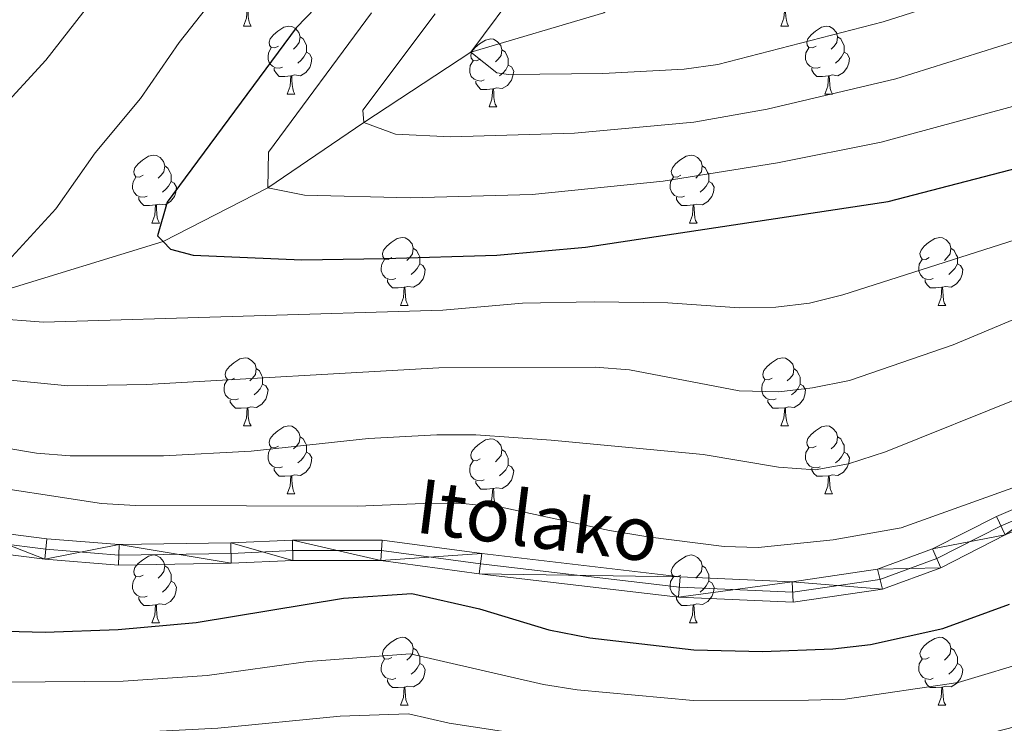
# Model space of a CAD drawing. Extents: x 592481 to 596977, y 768200 to 771231.
# Drawn here: x 594525 to 594671, y 769750 to 769854 of the extents above; entities that cross this region are included whole.
import ezdxf
from ezdxf.enums import TextEntityAlignment as Align

# ---------------------------------------------------------------- set-up
doc = ezdxf.new("R2010")
doc.units = 0
doc.header["$MEASUREMENT"] = 0
doc.linetypes.add('DGN Style 3', pattern=[59.387594, 42.41971, -16.967884])
doc.linetypes.add('DGN Style 4', pattern=[67.913956, 33.935768, -16.967884, 0.04242, -16.967884])
for name, color, linetype in [('Nivel 11', 7, 'Continuous'), ('Nivel 21', 7, 'Continuous'), ('Nivel 23', 7, 'Continuous'), ('Nivel 36', 7, 'Continuous'), ('Nivel 4', 7, 'Continuous'), ('Nivel 44', 7, 'Continuous'), ('Nivel 5', 7, 'Continuous'), ('Nivel 54', 7, 'Continuous'), ('Nivel 61', 7, 'Continuous'), ('Nivel 63', 7, 'Continuous')]:
    doc.layers.add(name, color=color, linetype=linetype)
doc.styles.add('Style-ariali', font='ariali.shx', dxfattribs={"bigfont": 'arialibig.shx'})

msp = doc.modelspace()

# ---------------------------------------------------------------- linework, layer by layer
at = {"layer": 'Nivel 11', "color": 142, "linetype": 'DGN Style 3', "lineweight": 13}
msp.add_polyline3d([(594442.326, 769812.676, 890.614), (594452.126, 769814.821, 890), (594478.672, 769815.298, 885), (594518.763, 769812.654, 880), (594546.397, 769821.122, 875), (594561.834, 769829.057, 870), (594576.023, 769838.703, 865), (594591.805, 769849.043, 860), (594611.424, 769854.866, 855), (594621.701, 769863.785, 850), (594645.454, 769877.939, 845), (594661.943, 769892.092, 840), (594681.274, 769903.365, 835), (594706.794, 769919.207, 830), (594729.161, 769932.496, 825), (594739.047, 769944.645, 820), (594757.734, 769963.842, 815), (594770.404, 769975.197, 811.652)], dxfattribs=at)
at = {"layer": 'Nivel 21', "color": 19, "linetype": 'Continuous', "lineweight": 0}
for points in [[(594517.299, 769778.769, 897.541), (594529.242, 769777.251, 897.745), (594539.91, 769776.414, 897.846), (594556.356, 769776.662, 898.049), (594565.473, 769777.066, 897.846), (594578.726, 769777.067, 897.44), (594593.407, 769775.091, 896.83), (594622.694, 769771.671, 896.424), (594639.222, 769770.922, 896.627), (594651.78, 769772.777, 895.814), (594659.927, 769775.763, 895.814), (594669.377, 769780.568, 896.017), (594681.155, 769785.608, 896.017)], [(594516.83, 769775.791, 897.541), (594528.934, 769774.252, 897.745), (594539.814, 769773.399, 897.846), (594556.445, 769773.65, 898.049), (594565.539, 769774.053, 897.846), (594578.524, 769774.053, 897.44), (594593.031, 769772.101, 896.83), (594622.45, 769768.665, 896.424), (594639.375, 769767.898, 896.627), (594652.526, 769769.841, 895.814), (594661.132, 769772.995, 895.814), (594670.653, 769777.837, 896.017)]]:
    msp.add_polyline3d(points, dxfattribs=at)
at = {"layer": 'Nivel 23', "color": 19, "linetype": 'DGN Style 4', "lineweight": 0}
msp.add_polyline3d([(594517.058, 769777.241, 897.541), (594529.083, 769775.712, 897.745), (594539.861, 769774.867, 897.846), (594556.401, 769775.116, 898.049), (594565.507, 769775.52, 897.846), (594578.622, 769775.52, 897.44), (594593.214, 769773.557, 896.83), (594622.569, 769770.129, 896.424), (594639.3, 769769.37, 896.627), (594652.162, 769771.27, 895.814), (594660.545, 769774.343, 895.814), (594670.032, 769779.166, 896.017), (594681.713, 769784.165, 896.017)], dxfattribs=at)
at = {"layer": 'Nivel 36', "color": 92, "linetype": 'Continuous', "lineweight": 0, "flags": 128}
for points in [[(594558.229, 769852.92), (594558.664, 769854.08), (594558.774, 769855.605), (594558.884, 769855.605), (594558.919, 769855.02), (594558.954, 769854.335), (594559.024, 769853.72), (594559.139, 769853.32), (594559.354, 769852.92)], [(594637.556, 769852.92), (594637.991, 769854.08), (594638.101, 769855.605), (594638.211, 769855.605), (594638.246, 769855.02), (594638.281, 769854.335), (594638.351, 769853.72), (594638.466, 769853.32), (594638.681, 769852.92)], [(594558.229, 769852.92), (594559.354, 769852.92)], [(594563.404, 769849.945), (594562.874, 769849.68), (594562.344, 769849.735), (594562.079, 769850.105), (594562.024, 769850.53), (594562.184, 769851.05), (594562.664, 769851.645), (594563.299, 769852.175), (594564.199, 769852.76), (594564.944, 769852.92), (594565.369, 769852.865), (594565.899, 769852.55), (594566.429, 769851.965), (594566.589, 769851.325), (594566.479, 769850.475), (594566.054, 769849.945), (594565.634, 769849.52)], [(594637.556, 769852.92), (594638.681, 769852.92)], [(594642.731, 769849.945), (594642.201, 769849.68), (594641.671, 769849.735), (594641.406, 769850.105), (594641.351, 769850.53), (594641.511, 769851.05), (594641.991, 769851.645), (594642.626, 769852.175), (594643.526, 769852.76), (594644.271, 769852.92), (594644.696, 769852.865), (594645.226, 769852.55), (594645.756, 769851.965), (594645.916, 769851.325), (594645.806, 769850.475), (594645.381, 769849.945), (594644.961, 769849.52)], [(594566.589, 769851.325), (594567.064, 769851.01), (594567.379, 769850.37), (594567.539, 769850.05), (594567.539, 769849.47), (594567.539, 769849.045), (594567.169, 769848.355), (594566.749, 769847.875), (594566.269, 769847.455)], [(594645.916, 769851.325), (594646.391, 769851.01), (594646.706, 769850.37), (594646.866, 769850.05), (594646.866, 769849.47), (594646.866, 769849.045), (594646.496, 769848.355), (594646.076, 769847.875), (594645.596, 769847.455)], [(594593.176, 769848.04), (594592.646, 769847.775), (594592.116, 769847.83), (594591.851, 769848.2), (594591.796, 769848.625), (594591.956, 769849.145), (594592.436, 769849.74), (594593.071, 769850.27), (594593.971, 769850.855), (594594.716, 769851.015), (594595.141, 769850.96), (594595.671, 769850.645), (594596.201, 769850.06), (594596.361, 769849.42), (594596.251, 769848.57), (594595.826, 769848.04), (594595.406, 769847.615)], [(594563.989, 769846.865), (594563.564, 769846.705), (594562.979, 769846.765), (594562.504, 769846.975), (594562.079, 769847.4), (594561.864, 769847.985), (594561.864, 769848.405), (594561.919, 769848.99), (594562.344, 769849.68)], [(594567.539, 769849.045), (594567.994, 769848.795), (594568.339, 769848.18), (594568.229, 769847.455), (594568.019, 769846.815), (594567.434, 769846.075), (594566.639, 769845.595), (594565.789, 769845.7), (594565.359, 769845.57)], [(594596.361, 769849.42), (594596.836, 769849.105), (594597.151, 769848.465), (594597.311, 769848.145), (594597.311, 769847.565), (594597.311, 769847.14), (594596.941, 769846.45), (594596.521, 769845.97), (594596.041, 769845.55)], [(594643.316, 769846.865), (594642.891, 769846.705), (594642.306, 769846.765), (594641.831, 769846.975), (594641.406, 769847.4), (594641.191, 769847.985), (594641.191, 769848.405), (594641.246, 769848.99), (594641.671, 769849.68)], [(594646.866, 769849.045), (594647.321, 769848.795), (594647.666, 769848.18), (594647.556, 769847.455), (594647.346, 769846.815), (594646.761, 769846.075), (594645.966, 769845.595), (594645.116, 769845.7), (594644.686, 769845.57)], [(594593.761, 769844.96), (594593.336, 769844.8), (594592.751, 769844.86), (594592.276, 769845.07), (594591.851, 769845.495), (594591.636, 769846.08), (594591.636, 769846.5), (594591.691, 769847.085), (594592.116, 769847.775)], [(594597.311, 769847.14), (594597.766, 769846.89), (594598.111, 769846.275), (594598.001, 769845.55), (594597.791, 769844.91), (594597.206, 769844.17), (594596.411, 769843.69), (594595.561, 769843.795), (594595.131, 769843.665)], [(594565.249, 769845.57), (594564.359, 769845.485), (594563.514, 769845.485), (594563.089, 769845.915), (594562.769, 769846.39), (594562.769, 769846.705)], [(594564.704, 769842.885), (594565.139, 769844.045), (594565.249, 769845.57), (594565.359, 769845.57), (594565.394, 769844.985), (594565.429, 769844.3), (594565.499, 769843.685), (594565.614, 769843.285), (594565.829, 769842.885)], [(594644.576, 769845.57), (594643.686, 769845.485), (594642.841, 769845.485), (594642.416, 769845.915), (594642.096, 769846.39), (594642.096, 769846.705)], [(594644.031, 769842.885), (594644.466, 769844.045), (594644.576, 769845.57), (594644.686, 769845.57), (594644.721, 769844.985), (594644.756, 769844.3), (594644.826, 769843.685), (594644.941, 769843.285), (594645.156, 769842.885)], [(594595.021, 769843.665), (594594.131, 769843.58), (594593.286, 769843.58), (594592.861, 769844.01), (594592.541, 769844.485), (594592.541, 769844.8)], [(594564.704, 769842.885), (594565.829, 769842.885)], [(594594.476, 769840.98), (594594.911, 769842.14), (594595.021, 769843.665), (594595.131, 769843.665), (594595.166, 769843.08), (594595.201, 769842.395), (594595.271, 769841.78), (594595.386, 769841.38), (594595.601, 769840.98)], [(594644.031, 769842.885), (594645.156, 769842.885)], [(594594.476, 769840.98), (594595.601, 769840.98)], [(594543.426, 769830.897), (594542.896, 769830.632), (594542.366, 769830.687), (594542.101, 769831.057), (594542.046, 769831.482), (594542.206, 769832.002), (594542.686, 769832.597), (594543.321, 769833.127), (594544.221, 769833.712), (594544.966, 769833.872), (594545.391, 769833.817), (594545.921, 769833.502), (594546.451, 769832.917), (594546.611, 769832.277), (594546.501, 769831.427), (594546.076, 769830.897), (594545.656, 769830.472)], [(594622.753, 769830.897), (594622.223, 769830.632), (594621.693, 769830.687), (594621.428, 769831.057), (594621.373, 769831.482), (594621.533, 769832.002), (594622.013, 769832.597), (594622.648, 769833.127), (594623.548, 769833.712), (594624.293, 769833.872), (594624.718, 769833.817), (594625.248, 769833.502), (594625.778, 769832.917), (594625.938, 769832.277), (594625.828, 769831.427), (594625.403, 769830.897), (594624.983, 769830.472)], [(594546.611, 769832.277), (594547.086, 769831.962), (594547.401, 769831.322), (594547.561, 769831.002), (594547.561, 769830.422), (594547.561, 769829.997), (594547.191, 769829.307), (594546.771, 769828.827), (594546.291, 769828.407)], [(594625.938, 769832.277), (594626.413, 769831.962), (594626.728, 769831.322), (594626.888, 769831.002), (594626.888, 769830.422), (594626.888, 769829.997), (594626.518, 769829.307), (594626.098, 769828.827), (594625.618, 769828.407)], [(594544.011, 769827.817), (594543.586, 769827.657), (594543.001, 769827.717), (594542.526, 769827.927), (594542.101, 769828.352), (594541.886, 769828.937), (594541.886, 769829.357), (594541.941, 769829.942), (594542.366, 769830.632)], [(594547.561, 769829.997), (594548.016, 769829.747), (594548.361, 769829.132), (594548.251, 769828.407), (594548.041, 769827.767), (594547.456, 769827.027), (594546.661, 769826.547), (594545.811, 769826.652), (594545.381, 769826.522)], [(594623.338, 769827.817), (594622.913, 769827.657), (594622.328, 769827.717), (594621.853, 769827.927), (594621.428, 769828.352), (594621.213, 769828.937), (594621.213, 769829.357), (594621.268, 769829.942), (594621.693, 769830.632)], [(594626.888, 769829.997), (594627.343, 769829.747), (594627.688, 769829.132), (594627.578, 769828.407), (594627.368, 769827.767), (594626.783, 769827.027), (594625.988, 769826.547), (594625.138, 769826.652), (594624.708, 769826.522)], [(594545.271, 769826.522), (594544.381, 769826.437), (594543.536, 769826.437), (594543.111, 769826.867), (594542.791, 769827.342), (594542.791, 769827.657)], [(594544.726, 769823.837), (594545.161, 769824.997), (594545.271, 769826.522), (594545.381, 769826.522), (594545.416, 769825.937), (594545.451, 769825.252), (594545.521, 769824.637), (594545.636, 769824.237), (594545.851, 769823.837)], [(594624.598, 769826.522), (594623.708, 769826.437), (594622.863, 769826.437), (594622.438, 769826.867), (594622.118, 769827.342), (594622.118, 769827.657)], [(594624.053, 769823.837), (594624.488, 769824.997), (594624.598, 769826.522), (594624.708, 769826.522), (594624.743, 769825.937), (594624.778, 769825.252), (594624.848, 769824.637), (594624.963, 769824.237), (594625.178, 769823.837)], [(594544.726, 769823.837), (594545.851, 769823.837)], [(594624.053, 769823.837), (594625.178, 769823.837)], [(594580.117, 769818.757), (594579.587, 769818.492), (594579.057, 769818.547), (594578.792, 769818.917), (594578.737, 769819.342), (594578.897, 769819.862), (594579.377, 769820.457), (594580.012, 769820.987), (594580.912, 769821.572), (594581.657, 769821.732), (594582.082, 769821.677), (594582.612, 769821.362), (594583.142, 769820.777), (594583.302, 769820.137), (594583.192, 769819.287), (594582.767, 769818.757), (594582.347, 769818.332)], [(594659.444, 769818.757), (594658.914, 769818.492), (594658.384, 769818.547), (594658.119, 769818.917), (594658.064, 769819.342), (594658.224, 769819.862), (594658.704, 769820.457), (594659.339, 769820.987), (594660.239, 769821.572), (594660.984, 769821.732), (594661.409, 769821.677), (594661.939, 769821.362), (594662.469, 769820.777), (594662.629, 769820.137), (594662.519, 769819.287), (594662.094, 769818.757), (594661.674, 769818.332)], [(594583.302, 769820.137), (594583.777, 769819.822), (594584.092, 769819.182), (594584.252, 769818.862), (594584.252, 769818.282), (594584.252, 769817.857), (594583.882, 769817.167), (594583.462, 769816.687), (594582.982, 769816.267)], [(594662.629, 769820.137), (594663.104, 769819.822), (594663.419, 769819.182), (594663.579, 769818.862), (594663.579, 769818.282), (594663.579, 769817.857), (594663.209, 769817.167), (594662.789, 769816.687), (594662.309, 769816.267)], [(594580.702, 769815.677), (594580.277, 769815.517), (594579.692, 769815.577), (594579.217, 769815.787), (594578.792, 769816.212), (594578.577, 769816.797), (594578.577, 769817.217), (594578.632, 769817.802), (594579.057, 769818.492)], [(594584.252, 769817.857), (594584.707, 769817.607), (594585.052, 769816.992), (594584.942, 769816.267), (594584.732, 769815.627), (594584.147, 769814.887), (594583.352, 769814.407), (594582.502, 769814.512), (594582.072, 769814.382)], [(594660.029, 769815.677), (594659.604, 769815.517), (594659.019, 769815.577), (594658.544, 769815.787), (594658.119, 769816.212), (594657.904, 769816.797), (594657.904, 769817.217), (594657.959, 769817.802), (594658.384, 769818.492)], [(594663.579, 769817.857), (594664.034, 769817.607), (594664.379, 769816.992), (594664.269, 769816.267), (594664.059, 769815.627), (594663.474, 769814.887), (594662.679, 769814.407), (594661.829, 769814.512), (594661.399, 769814.382)], [(594581.962, 769814.382), (594581.072, 769814.297), (594580.227, 769814.297), (594579.802, 769814.727), (594579.482, 769815.202), (594579.482, 769815.517)], [(594661.289, 769814.382), (594660.399, 769814.297), (594659.554, 769814.297), (594659.129, 769814.727), (594658.809, 769815.202), (594658.809, 769815.517)], [(594581.417, 769811.697), (594581.852, 769812.857), (594581.962, 769814.382), (594582.072, 769814.382), (594582.107, 769813.797), (594582.142, 769813.112), (594582.212, 769812.497), (594582.327, 769812.097), (594582.542, 769811.697)], [(594660.744, 769811.697), (594661.179, 769812.857), (594661.289, 769814.382), (594661.399, 769814.382), (594661.434, 769813.797), (594661.469, 769813.112), (594661.539, 769812.497), (594661.654, 769812.097), (594661.869, 769811.697)], [(594581.417, 769811.697), (594582.542, 769811.697)], [(594660.744, 769811.697), (594661.869, 769811.697)], [(594556.929, 769800.988), (594556.399, 769800.723), (594555.869, 769800.778), (594555.604, 769801.148), (594555.549, 769801.573), (594555.709, 769802.093), (594556.189, 769802.688), (594556.824, 769803.218), (594557.724, 769803.803), (594558.469, 769803.963), (594558.894, 769803.908), (594559.424, 769803.593), (594559.954, 769803.008), (594560.114, 769802.368), (594560.004, 769801.518), (594559.579, 769800.988), (594559.159, 769800.563)], [(594636.256, 769800.988), (594635.726, 769800.723), (594635.196, 769800.778), (594634.931, 769801.148), (594634.876, 769801.573), (594635.036, 769802.093), (594635.516, 769802.688), (594636.151, 769803.218), (594637.051, 769803.803), (594637.796, 769803.963), (594638.221, 769803.908), (594638.751, 769803.593), (594639.281, 769803.008), (594639.441, 769802.368), (594639.331, 769801.518), (594638.906, 769800.988), (594638.486, 769800.563)], [(594560.114, 769802.368), (594560.589, 769802.053), (594560.904, 769801.413), (594561.064, 769801.093), (594561.064, 769800.513), (594561.064, 769800.088), (594560.694, 769799.398), (594560.274, 769798.918), (594559.794, 769798.498)], [(594639.441, 769802.368), (594639.916, 769802.053), (594640.231, 769801.413), (594640.391, 769801.093), (594640.391, 769800.513), (594640.391, 769800.088), (594640.021, 769799.398), (594639.601, 769798.918), (594639.121, 769798.498)], [(594557.514, 769797.908), (594557.089, 769797.748), (594556.504, 769797.808), (594556.029, 769798.018), (594555.604, 769798.443), (594555.389, 769799.028), (594555.389, 769799.448), (594555.444, 769800.033), (594555.869, 769800.723)], [(594636.841, 769797.908), (594636.416, 769797.748), (594635.831, 769797.808), (594635.356, 769798.018), (594634.931, 769798.443), (594634.716, 769799.028), (594634.716, 769799.448), (594634.771, 769800.033), (594635.196, 769800.723)], [(594561.064, 769800.088), (594561.519, 769799.838), (594561.864, 769799.223), (594561.754, 769798.498), (594561.544, 769797.858), (594560.959, 769797.118), (594560.164, 769796.638), (594559.314, 769796.743), (594558.884, 769796.613)], [(594640.391, 769800.088), (594640.846, 769799.838), (594641.191, 769799.223), (594641.081, 769798.498), (594640.871, 769797.858), (594640.286, 769797.118), (594639.491, 769796.638), (594638.641, 769796.743), (594638.211, 769796.613)], [(594558.774, 769796.613), (594557.884, 769796.528), (594557.039, 769796.528), (594556.614, 769796.958), (594556.294, 769797.433), (594556.294, 769797.748)], [(594638.101, 769796.613), (594637.211, 769796.528), (594636.366, 769796.528), (594635.941, 769796.958), (594635.621, 769797.433), (594635.621, 769797.748)], [(594558.229, 769793.928), (594558.664, 769795.088), (594558.774, 769796.613), (594558.884, 769796.613), (594558.919, 769796.028), (594558.954, 769795.343), (594559.024, 769794.728), (594559.139, 769794.328), (594559.354, 769793.928)], [(594637.556, 769793.928), (594637.991, 769795.088), (594638.101, 769796.613), (594638.211, 769796.613), (594638.246, 769796.028), (594638.281, 769795.343), (594638.351, 769794.728), (594638.466, 769794.328), (594638.681, 769793.928)], [(594558.229, 769793.928), (594559.354, 769793.928)], [(594563.404, 769790.953), (594562.874, 769790.688), (594562.344, 769790.743), (594562.079, 769791.113), (594562.024, 769791.538), (594562.184, 769792.058), (594562.664, 769792.653), (594563.299, 769793.183), (594564.199, 769793.768), (594564.944, 769793.928), (594565.369, 769793.873), (594565.899, 769793.558), (594566.429, 769792.973), (594566.589, 769792.333), (594566.479, 769791.483), (594566.054, 769790.953), (594565.634, 769790.528)], [(594637.556, 769793.928), (594638.681, 769793.928)], [(594642.731, 769790.953), (594642.201, 769790.688), (594641.671, 769790.743), (594641.406, 769791.113), (594641.351, 769791.538), (594641.511, 769792.058), (594641.991, 769792.653), (594642.626, 769793.183), (594643.526, 769793.768), (594644.271, 769793.928), (594644.696, 769793.873), (594645.226, 769793.558), (594645.756, 769792.973), (594645.916, 769792.333), (594645.806, 769791.483), (594645.381, 769790.953), (594644.961, 769790.528)], [(594566.589, 769792.333), (594567.064, 769792.018), (594567.379, 769791.378), (594567.539, 769791.058), (594567.539, 769790.478), (594567.539, 769790.053), (594567.169, 769789.363), (594566.749, 769788.883), (594566.269, 769788.463)], [(594593.176, 769789.048), (594592.646, 769788.783), (594592.116, 769788.838), (594591.851, 769789.208), (594591.796, 769789.633), (594591.956, 769790.153), (594592.436, 769790.748), (594593.071, 769791.278), (594593.971, 769791.863), (594594.716, 769792.023), (594595.141, 769791.968), (594595.671, 769791.653), (594596.201, 769791.068), (594596.361, 769790.428), (594596.251, 769789.578), (594595.826, 769789.048), (594595.406, 769788.623)], [(594645.916, 769792.333), (594646.391, 769792.018), (594646.706, 769791.378), (594646.866, 769791.058), (594646.866, 769790.478), (594646.866, 769790.053), (594646.496, 769789.363), (594646.076, 769788.883), (594645.596, 769788.463)], [(594563.989, 769787.873), (594563.564, 769787.713), (594562.979, 769787.773), (594562.504, 769787.983), (594562.079, 769788.408), (594561.864, 769788.993), (594561.864, 769789.413), (594561.919, 769789.998), (594562.344, 769790.688)], [(594596.361, 769790.428), (594596.836, 769790.113), (594597.151, 769789.473), (594597.311, 769789.153), (594597.311, 769788.573), (594597.311, 769788.148), (594596.941, 769787.458), (594596.521, 769786.978), (594596.041, 769786.558)], [(594643.316, 769787.873), (594642.891, 769787.713), (594642.306, 769787.773), (594641.831, 769787.983), (594641.406, 769788.408), (594641.191, 769788.993), (594641.191, 769789.413), (594641.246, 769789.998), (594641.671, 769790.688)], [(594567.539, 769790.053), (594567.994, 769789.803), (594568.339, 769789.188), (594568.229, 769788.463), (594568.019, 769787.823), (594567.434, 769787.083), (594566.639, 769786.603), (594565.789, 769786.708), (594565.359, 769786.578)], [(594593.761, 769785.968), (594593.336, 769785.808), (594592.751, 769785.868), (594592.276, 769786.078), (594591.851, 769786.503), (594591.636, 769787.088), (594591.636, 769787.508), (594591.691, 769788.093), (594592.116, 769788.783)], [(594646.866, 769790.053), (594647.321, 769789.803), (594647.666, 769789.188), (594647.556, 769788.463), (594647.346, 769787.823), (594646.761, 769787.083), (594645.966, 769786.603), (594645.116, 769786.708), (594644.686, 769786.578)], [(594565.249, 769786.578), (594564.359, 769786.493), (594563.514, 769786.493), (594563.089, 769786.923), (594562.769, 769787.398), (594562.769, 769787.713)], [(594597.311, 769788.148), (594597.766, 769787.898), (594598.111, 769787.283), (594598.001, 769786.558), (594597.791, 769785.918), (594597.206, 769785.178), (594596.411, 769784.698), (594595.561, 769784.803), (594595.131, 769784.673)], [(594644.576, 769786.578), (594643.686, 769786.493), (594642.841, 769786.493), (594642.416, 769786.923), (594642.096, 769787.398), (594642.096, 769787.713)], [(594564.704, 769783.893), (594565.139, 769785.053), (594565.249, 769786.578), (594565.359, 769786.578), (594565.394, 769785.993), (594565.429, 769785.308), (594565.499, 769784.693), (594565.614, 769784.293), (594565.829, 769783.893)], [(594644.031, 769783.893), (594644.466, 769785.053), (594644.576, 769786.578), (594644.686, 769786.578), (594644.721, 769785.993), (594644.756, 769785.308), (594644.826, 769784.693), (594644.941, 769784.293), (594645.156, 769783.893)], [(594595.021, 769784.673), (594594.131, 769784.588), (594593.286, 769784.588), (594592.861, 769785.018), (594592.541, 769785.493), (594592.541, 769785.808)], [(594594.476, 769781.988), (594594.911, 769783.148), (594595.021, 769784.673), (594595.131, 769784.673), (594595.166, 769784.088), (594595.201, 769783.403), (594595.271, 769782.788), (594595.386, 769782.388), (594595.601, 769781.988)], [(594564.704, 769783.893), (594565.829, 769783.893)], [(594644.031, 769783.893), (594645.156, 769783.893)], [(594594.476, 769781.988), (594595.601, 769781.988)], [(594543.426, 769771.905), (594542.896, 769771.64), (594542.366, 769771.695), (594542.101, 769772.065), (594542.046, 769772.49), (594542.206, 769773.01), (594542.686, 769773.605), (594543.321, 769774.135), (594544.221, 769774.72), (594544.966, 769774.88), (594545.391, 769774.825), (594545.921, 769774.51), (594546.451, 769773.925), (594546.611, 769773.285), (594546.501, 769772.435), (594546.076, 769771.905), (594545.656, 769771.48)], [(594622.753, 769771.905), (594622.223, 769771.64), (594621.693, 769771.695), (594621.428, 769772.065), (594621.373, 769772.49), (594621.533, 769773.01), (594622.013, 769773.605), (594622.648, 769774.135), (594623.548, 769774.72), (594624.293, 769774.88), (594624.718, 769774.825), (594625.248, 769774.51), (594625.778, 769773.925), (594625.938, 769773.285), (594625.828, 769772.435), (594625.403, 769771.905), (594624.983, 769771.48)], [(594546.611, 769773.285), (594547.086, 769772.97), (594547.401, 769772.33), (594547.561, 769772.01), (594547.561, 769771.43), (594547.561, 769771.005), (594547.191, 769770.315), (594546.771, 769769.835), (594546.291, 769769.415)], [(594625.938, 769773.285), (594626.413, 769772.97), (594626.728, 769772.33), (594626.888, 769772.01), (594626.888, 769771.43), (594626.888, 769771.005), (594626.518, 769770.315), (594626.098, 769769.835), (594625.618, 769769.415)], [(594544.011, 769768.825), (594543.586, 769768.665), (594543.001, 769768.725), (594542.526, 769768.935), (594542.101, 769769.36), (594541.886, 769769.945), (594541.886, 769770.365), (594541.941, 769770.95), (594542.366, 769771.64)], [(594623.338, 769768.825), (594622.913, 769768.665), (594622.328, 769768.725), (594621.853, 769768.935), (594621.428, 769769.36), (594621.213, 769769.945), (594621.213, 769770.365), (594621.268, 769770.95), (594621.693, 769771.64)], [(594547.561, 769771.005), (594548.016, 769770.755), (594548.361, 769770.14), (594548.251, 769769.415), (594548.041, 769768.775), (594547.456, 769768.035), (594546.661, 769767.555), (594545.811, 769767.66), (594545.381, 769767.53)], [(594626.888, 769771.005), (594627.343, 769770.755), (594627.688, 769770.14), (594627.578, 769769.415), (594627.368, 769768.775), (594626.783, 769768.035), (594625.988, 769767.555), (594625.138, 769767.66), (594624.708, 769767.53)], [(594545.271, 769767.53), (594544.381, 769767.445), (594543.536, 769767.445), (594543.111, 769767.875), (594542.791, 769768.35), (594542.791, 769768.665)], [(594624.598, 769767.53), (594623.708, 769767.445), (594622.863, 769767.445), (594622.438, 769767.875), (594622.118, 769768.35), (594622.118, 769768.665)], [(594544.726, 769764.845), (594545.161, 769766.005), (594545.271, 769767.53), (594545.381, 769767.53), (594545.416, 769766.945), (594545.451, 769766.26), (594545.521, 769765.645), (594545.636, 769765.245), (594545.851, 769764.845)], [(594624.053, 769764.845), (594624.488, 769766.005), (594624.598, 769767.53), (594624.708, 769767.53), (594624.743, 769766.945), (594624.778, 769766.26), (594624.848, 769765.645), (594624.963, 769765.245), (594625.178, 769764.845)], [(594544.726, 769764.845), (594545.851, 769764.845)], [(594624.053, 769764.845), (594625.178, 769764.845)], [(594580.117, 769759.765), (594579.587, 769759.5), (594579.057, 769759.555), (594578.792, 769759.925), (594578.737, 769760.35), (594578.897, 769760.87), (594579.377, 769761.465), (594580.012, 769761.995), (594580.912, 769762.58), (594581.657, 769762.74), (594582.082, 769762.685), (594582.612, 769762.37), (594583.142, 769761.785), (594583.302, 769761.145), (594583.192, 769760.295), (594582.767, 769759.765), (594582.347, 769759.34)], [(594659.444, 769759.765), (594658.914, 769759.5), (594658.384, 769759.555), (594658.119, 769759.925), (594658.064, 769760.35), (594658.224, 769760.87), (594658.704, 769761.465), (594659.339, 769761.995), (594660.239, 769762.58), (594660.984, 769762.74), (594661.409, 769762.685), (594661.939, 769762.37), (594662.469, 769761.785), (594662.629, 769761.145), (594662.519, 769760.295), (594662.094, 769759.765), (594661.674, 769759.34)], [(594583.302, 769761.145), (594583.777, 769760.83), (594584.092, 769760.19), (594584.252, 769759.87), (594584.252, 769759.29), (594584.252, 769758.865), (594583.882, 769758.175), (594583.462, 769757.695), (594582.982, 769757.275)], [(594662.629, 769761.145), (594663.104, 769760.83), (594663.419, 769760.19), (594663.579, 769759.87), (594663.579, 769759.29), (594663.579, 769758.865), (594663.209, 769758.175), (594662.789, 769757.695), (594662.309, 769757.275)], [(594580.702, 769756.685), (594580.277, 769756.525), (594579.692, 769756.585), (594579.217, 769756.795), (594578.792, 769757.22), (594578.577, 769757.805), (594578.577, 769758.225), (594578.632, 769758.81), (594579.057, 769759.5)], [(594584.252, 769758.865), (594584.707, 769758.615), (594585.052, 769758), (594584.942, 769757.275), (594584.732, 769756.635), (594584.147, 769755.895), (594583.352, 769755.415), (594582.502, 769755.52), (594582.072, 769755.39)], [(594660.029, 769756.685), (594659.604, 769756.525), (594659.019, 769756.585), (594658.544, 769756.795), (594658.119, 769757.22), (594657.904, 769757.805), (594657.904, 769758.225), (594657.959, 769758.81), (594658.384, 769759.5)], [(594663.579, 769758.865), (594664.034, 769758.615), (594664.379, 769758), (594664.269, 769757.275), (594664.059, 769756.635), (594663.474, 769755.895), (594662.679, 769755.415), (594661.829, 769755.52), (594661.399, 769755.39)], [(594581.962, 769755.39), (594581.072, 769755.305), (594580.227, 769755.305), (594579.802, 769755.735), (594579.482, 769756.21), (594579.482, 769756.525)], [(594581.417, 769752.705), (594581.852, 769753.865), (594581.962, 769755.39), (594582.072, 769755.39), (594582.107, 769754.805), (594582.142, 769754.12), (594582.212, 769753.505), (594582.327, 769753.105), (594582.542, 769752.705)], [(594661.289, 769755.39), (594660.399, 769755.305), (594659.554, 769755.305), (594659.129, 769755.735), (594658.809, 769756.21), (594658.809, 769756.525)], [(594660.744, 769752.705), (594661.179, 769753.865), (594661.289, 769755.39), (594661.399, 769755.39), (594661.434, 769754.805), (594661.469, 769754.12), (594661.539, 769753.505), (594661.654, 769753.105), (594661.869, 769752.705)], [(594581.417, 769752.705), (594582.542, 769752.705)], [(594660.744, 769752.705), (594661.869, 769752.705)]]:
    msp.add_lwpolyline(points, dxfattribs=at)
at = {"layer": 'Nivel 4', "color": 25, "linetype": 'Continuous', "lineweight": 30, "flags": 128}
for points, elevation in [([(594574.655, 769861.657), (594566.019, 769852.659), (594546.961, 769826.931), (594545.571, 769821.982), (594546.397, 769821.122), (594547.465, 769820.013), (594550.809, 769819.131), (594566.868, 769818.449), (594579.053, 769818.626), (594595.632, 769819.113), (594608.73, 769820.273), (594653.393, 769827.047), (594702.071, 769839.665)], 875), ([(594517.405, 769763.782), (594528.975, 769763.498), (594539.753, 769763.86), (594551.259, 769764.9), (594572.981, 769768.492), (594583.099, 769769.198), (594593.075, 769766.933), (594603.309, 769763.813), (594609.341, 769762.67), (594624.686, 769760.889), (594634.84, 769760.634), (594645.22, 769761.027), (594650.778, 769761.681), (594661.428, 769764.044), (594671.258, 769767.632)], 900)]:
    msp.add_lwpolyline(points, dxfattribs=dict(at, elevation=elevation))
at = {"layer": 'Nivel 5', "color": 25, "linetype": 'Continuous', "lineweight": 0, "flags": 128}
for points, elevation in [([(594521.829, 769816.496), (594530.53, 769825.947), (594536.352, 769834.197), (594543.028, 769842.221), (594548.726, 769850.467), (594555.251, 769858.736), (594560.689, 769867.497), (594569.549, 769891.572), (594575.923, 769911.484), (594581.551, 769936.839), (594585.974, 769946.382), (594588.905, 769950.436), (594596.651, 769958.198), (594600.493, 769961.4), (594613.043, 769970.447), (594617.471, 769973.125), (594626.041, 769979.263), (594646.525, 769995.76), (594657.609, 770007.328), (594663.773, 770015.567), (594668.062, 770024.855), (594669.995, 770029.808), (594671.21, 770034.659)], 880), ([(594659.925, 769855.848), (594652.633, 769853.555), (594628.238, 769847.232), (594623.288, 769846.536), (594611.273, 769845.916), (594597.34, 769845.753), (594595.618, 769846.021), (594591.805, 769849.043), (594599.428, 769859.334)], 860), ([(594521.89, 769840.118), (594529.057, 769847.883), (594535.755, 769856.463)], 885), ([(594686.577, 769845.088), (594652.358, 769835.772), (594637.031, 769832.722), (594620.173, 769830.026), (594600.845, 769828.047), (594582.833, 769827.559), (594567.258, 769827.948), (594561.834, 769829.057), (594561.909, 769834.301), (594577.155, 769854.884)], 870), ([(594672.081, 769850.648), (594654.5, 769845.137), (594635.525, 769840.64), (594624.697, 769838.731), (594607.103, 769837.106), (594588.801, 769836.583), (594580.694, 769836.968), (594576.023, 769838.703), (594575.834, 769840.509), (594586.505, 769854.698)], 865), ([(594677.968, 769823.252), (594646.687, 769813.281), (594641.754, 769812.033), (594636.79, 769811.441), (594631.458, 769811.367), (594620.864, 769812.095), (594610.007, 769812.235), (594599.421, 769812.008), (594587.653, 769811.003), (594528.738, 769809.209), (594520.937, 769809.823)], 880), ([(594677.856, 769812.121), (594662.973, 769805.903), (594647.667, 769800.61), (594642.215, 769799.516), (594637.252, 769798.926), (594631.388, 769799.103), (594615.225, 769802.189), (594610.158, 769802.579), (594587.054, 769802.499), (594543.937, 769800.039), (594532.341, 769799.833), (594521.811, 769800.844)], 885), ([(594673.276, 769798.251), (594653.002, 769790.098), (594647.524, 769788.338), (594642.605, 769787.465), (594637.205, 769787.849), (594626.056, 769789.679), (594603.628, 769791.837), (594592.518, 769792.597), (594586.791, 769792.609), (594576.672, 769792.062), (594559.385, 769790.203), (594546.422, 769789.491), (594532.68, 769789.488), (594527.683, 769789.886), (594522.749, 769790.715)], 890), ([(594680.259, 769787.834), (594655.28, 769778.904), (594645.278, 769777.096), (594634.176, 769775.985), (594629.177, 769776.12), (594617.901, 769777.578), (594612.237, 769778.471), (594596.725, 769781.823), (594591.122, 769782.404), (594585.992, 769782.526), (594575.077, 769782.095), (594542.305, 769782.202), (594537.312, 769782.456), (594516.752, 769785.609)], 895), ([(594364.802, 769767.134), (594387.512, 769762.61), (594414.681, 769759.368), (594438.29, 769757.732), (594478.363, 769752.526), (594503.254, 769749.604), (594515.475, 769748.522), (594539.237, 769748.546), (594554.464, 769749.307), (594572.509, 769751.098), (594582.575, 769751.422), (594588.611, 769750.054), (594607.589, 769747.145), (594622.498, 769746.078), (594642.98, 769746.046), (594653.273, 769746.579), (594667.062, 769748.267), (594679.108, 769751.347)], 910), ([(594517.437, 769756.08), (594540.488, 769756.263), (594552.857, 769757.106), (594567.779, 769759.162), (594582.837, 769760.31), (594602.532, 769755.782), (594607.471, 769755.001), (594624.589, 769753.428), (594641.601, 769753.441), (594647.04, 769753.613), (594663.71, 769756.046), (594675.183, 769759.489)], 905)]:
    msp.add_lwpolyline(points, dxfattribs=dict(at, elevation=elevation))
at = {"layer": 'Nivel 61', "color": 19, "linetype": 'Continuous', "lineweight": 0}
msp.add_3dface([(593405.55, 768606), (593373.87, 770919.55), (596765.53, 770966.72), (596798.38, 768653.17)], dxfattribs=at)
at = {"layer": 'Nivel 63', "color": 7, "linetype": 'Continuous', "lineweight": 0}
msp.add_3dface([(592522.564, 768199.827), (596977.129, 768261.759), (596935.841, 771231.483), (592481.276, 771169.551)], dxfattribs=at)

# ---------------------------------------------------------------- texts
at = {"layer": 'Nivel 44', "color": 19, "linetype": 'Continuous', "lineweight": 0, "style": 'Style-ariali'}
msp.add_text('Itolako', height=8, rotation=352.84165, dxfattribs=at).set_placement((594601.64, 769779.975, 895.215), align=Align.MIDDLE_CENTER)

# ---------------------------------------------------------------- meshes
at = {"layer": 'Nivel 54', "color": 7, "linetype": 'Continuous', "lineweight": 0}
mesh = msp.add_polyface(dxfattribs=at)
corners = [(594742.353, 769776.773, 892.359), (594743.514, 769779.557, 892.359), (594717.754, 769788.219, 893.985), (594718.699, 769791.103, 893.985), (594709.385, 769789.893, 894.392), (594709.414, 769792.961, 894.392), (594700.182, 769791.289, 895.204), (594700.822, 769788.343, 895.204), (594690.165, 769788.741, 895.814), (594691.032, 769785.852, 895.814), (594681.155, 769785.608, 896.017), (594682.243, 769782.796, 896.017), (594659.927, 769775.763, 895.814), (594670.653, 769777.837, 896.017), (594669.377, 769780.568, 896.017), (594661.132, 769772.995, 895.814), (594651.78, 769772.777, 895.814), (594652.526, 769769.841, 895.814), (594639.222, 769770.922, 896.627), (594639.375, 769767.898, 896.627), (594622.45, 769768.665, 896.424), (594622.694, 769771.671, 896.424), (594618.552, 770001.744, 892.969), (594620.352, 769999.328, 892.969), (594628.86, 770009.221, 893.985), (594630.761, 770006.878, 893.985), (594637.611, 770017.135, 894.9), (594639.86, 770015.107, 894.9), (594640.338, 770020.858, 895.306), (594642.894, 770019.248, 895.306), (594643.145, 770026.09, 896.017), (594645.938, 770024.922, 896.017), (594644.905, 770031.773, 896.83), (594647.875, 770031.178, 896.83), (594648.738, 770040.181, 898.049), (594645.752, 770040.612, 898.049), (594648.616, 770055.368, 899.37), (594651.642, 770055.143, 899.37), (594651.435, 770059.968, 899.472), (594648.431, 770059.684, 899.472), (594648.025, 770062.457, 899.472), (594650.953, 770063.257, 899.472), (594647.252, 770064.348, 899.472), (594649.777, 770066.136, 899.472), (594647.381, 770068.264, 899.472), (594645.726, 770065.703, 899.472), (594638.027, 770072.452, 899.167), (594636.869, 770069.669, 899.167), (594626.204, 770077.001, 898.253), (594625.145, 770074.179, 898.253)]
mesh.append_faces([[corners[k] for k in face] for face in [(0, 1, 2), (2, 3, 4), (4, 6, 7), (7, 8, 9), (9, 10, 11), (10, 9, 8), (12, 13, 14), (13, 12, 15), (14, 13, 10), (16, 15, 12), (17, 18, 19), (19, 18, 20), (22, 23, 24), (24, 25, 26), (26, 27, 28), (28, 29, 30), (30, 31, 32), (32, 34, 35), (35, 34, 36), (36, 38, 39), (39, 38, 40), (40, 41, 42), (42, 44, 45), (45, 46, 47), (47, 48, 49)]], dxfattribs={"vtx0": -1, "vtx1": -1, "color": 7})
mesh.append_faces([[corners[k] for k in face] for face in [(2, 1, 3), (4, 3, 5), (4, 5, 6), (7, 6, 8), (10, 13, 11), (16, 17, 15), (17, 16, 18), (20, 18, 21), (24, 23, 25), (26, 25, 27), (28, 27, 29), (30, 29, 31), (32, 31, 33), (32, 33, 34), (36, 34, 37), (36, 37, 38), (40, 38, 41), (42, 41, 43), (42, 43, 44), (45, 44, 46), (47, 46, 48)]], dxfattribs={"vtx0": -1, "vtx2": -1, "color": 7})
mesh = msp.add_polyface(dxfattribs=at)
corners = [(594622.45, 769768.665, 896.424), (594622.694, 769771.671, 896.424), (594593.031, 769772.101, 896.83), (594593.407, 769775.091, 896.83), (594578.524, 769774.053, 897.44), (594578.726, 769777.067, 897.44), (594565.473, 769777.066, 897.846), (594565.539, 769774.053, 897.846), (594556.356, 769776.662, 898.049), (594556.445, 769773.65, 898.049), (594539.91, 769776.414, 897.846), (594539.814, 769773.399, 897.846), (594528.934, 769774.252, 897.745), (594529.242, 769777.251, 897.745), (594517.299, 769778.769, 897.541), (594516.83, 769775.791, 897.541), (594507.948, 769780.526, 897.237), (594507.275, 769777.586, 897.237), (594498.62, 769783.048, 896.525), (594497.71, 769780.172, 896.525), (594488.051, 769783.68, 896.017), (594489.111, 769786.501, 896.017), (594473.843, 769789.195, 894.29), (594474.91, 769792.014, 894.29), (594451.135, 769800.778, 892.359), (594449.891, 769798.025, 892.359), (594447.456, 769832.007, 891.242), (594449.004, 769829.415, 891.242), (594454.733, 769835.748, 891.242), (594455.943, 769832.983, 891.242), (594464.356, 769839.257, 891.14), (594476.657, 769842.717, 890.632), (594477.417, 769839.801, 890.632), (594488.166, 769845.48, 890.327), (594465.282, 769836.388, 891.14), (594488.963, 769842.573, 890.327), (594497.271, 769848.291, 889.819), (594498.376, 769845.479, 889.819), (594506.442, 769849.363, 889.413), (594504.984, 769852.005, 889.413), (594513.006, 769857.024, 889.006), (594514.787, 769854.584, 889.006), (594521.166, 769859.975, 888.905), (594519.1, 769862.174, 888.905), (594524.454, 769867.757, 888.702), (594526.739, 769865.786, 888.702), (594528.058, 769872.405, 888.6), (594530.658, 769870.84, 888.6), (594532.946, 769875.903, 888.498), (594530.123, 769876.974, 888.498)]
mesh.append_faces([[corners[k] for k in face] for face in [(0, 1, 2), (2, 3, 4), (4, 6, 7), (7, 8, 9), (9, 10, 11), (11, 10, 12), (12, 14, 15), (15, 16, 17), (17, 18, 19), (19, 18, 20), (20, 21, 22), (22, 24, 25), (26, 27, 28), (28, 29, 30), (31, 32, 33), (32, 31, 34), (33, 35, 36), (35, 33, 32), (36, 38, 39), (39, 38, 40), (40, 42, 43), (43, 42, 44), (44, 45, 46), (46, 48, 49), (34, 30, 29)]], dxfattribs={"vtx0": -1, "vtx1": -1, "color": 7})
mesh.append_faces([[corners[k] for k in face] for face in [(2, 1, 3), (4, 3, 5), (4, 5, 6), (7, 6, 8), (9, 8, 10), (12, 10, 13), (12, 13, 14), (15, 14, 16), (17, 16, 18), (20, 18, 21), (22, 21, 23), (22, 23, 24), (28, 27, 29), (36, 35, 37), (34, 31, 30), (36, 37, 38), (40, 38, 41), (40, 41, 42), (44, 42, 45), (46, 45, 47), (46, 47, 48)]], dxfattribs={"vtx0": -1, "vtx2": -1, "color": 7})

doc.saveas('drawing.dxf')
